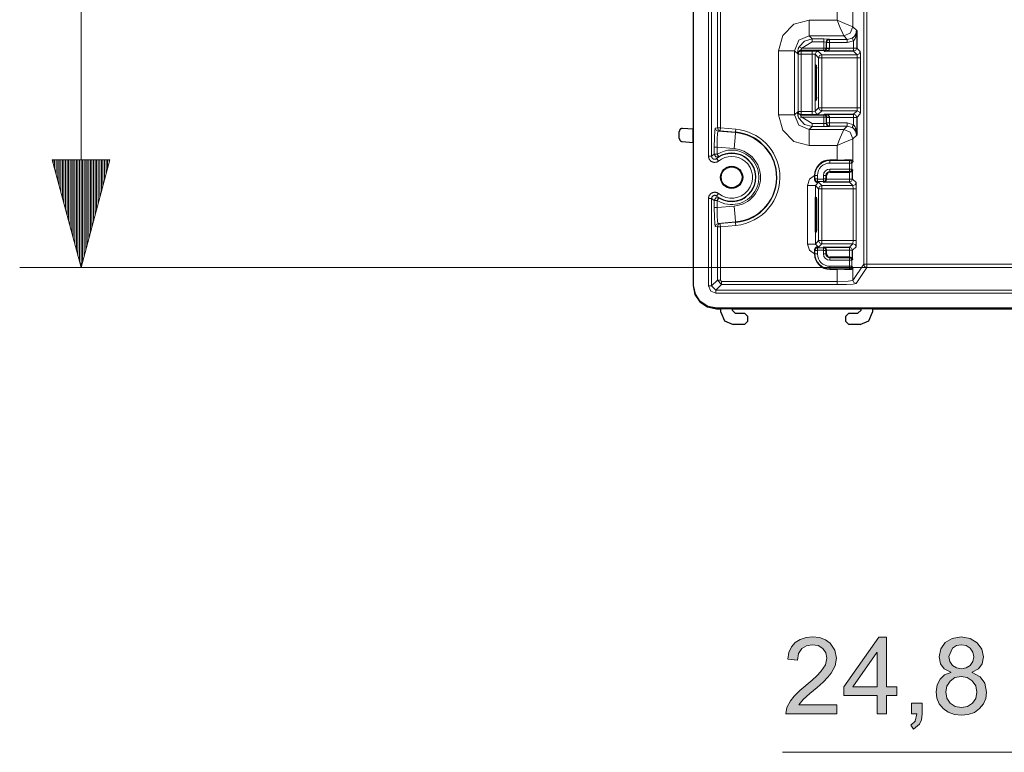
# Model space of a CAD drawing. Units: inches. Extents: x 20 to 414, y 6 to 291.
# Drawn here: x 276 to 308, y 80 to 104 of the extents above; entities that cross this region are included whole.
import ezdxf

# ---------------------------------------------------------------- set-up
doc = ezdxf.new("R2010")
doc.units = ezdxf.units.IN
doc.header["$MEASUREMENT"] = 0
doc.layers.add('Capa 1', color=7, linetype='Continuous')

msp = doc.modelspace()

# ---------------------------------------------------------------- hatches: boundary and pattern name
at = {"layer": 'Capa 1'}
for points in [[(302.862, 81.329), (301.206, 81.329), (301.243, 81.542), (301.353, 81.757), (301.48, 81.913), (301.665, 82.094), (302.065, 82.433), (302.212, 82.571), (302.347, 82.714), (302.493, 82.932), (302.542, 83.152), (302.508, 83.324), (302.407, 83.464), (302.256, 83.557), (302.069, 83.588), (301.88, 83.556), (301.723, 83.461), (301.618, 83.303), (301.582, 83.082), (301.266, 83.118), (301.307, 83.333), (301.39, 83.513), (301.515, 83.655), (301.676, 83.758), (301.863, 83.82), (302.076, 83.841), (302.304, 83.818), (302.495, 83.75), (302.649, 83.636), (302.804, 83.412), (302.856, 83.145), (302.812, 82.903), (302.682, 82.657), (302.574, 82.524), (302.423, 82.37), (302.229, 82.195), (301.993, 81.999), (301.767, 81.797), (301.633, 81.625), (302.862, 81.625)], [(305.647, 81.329), (305.626, 81.138), (305.563, 80.998), (305.361, 80.836), (305.277, 80.966), (305.421, 81.097), (305.47, 81.329), (305.297, 81.329), (305.297, 81.678), (305.647, 81.678)]]:
    msp.add_hatch(color=7, dxfattribs=at).paths.add_polyline_path(points)
h = msp.add_hatch(color=7, dxfattribs=at)
h.paths.add_polyline_path([(304.177, 82.209), (304.177, 83.338), (304.17, 83.338), (303.394, 82.209)])
h.paths.add_polyline_path([(304.822, 81.926), (304.484, 81.926), (304.484, 81.329), (304.177, 81.329), (304.177, 81.926), (303.094, 81.926), (303.094, 82.209), (304.232, 83.829), (304.484, 83.829), (304.484, 82.209), (304.822, 82.209)])
h = msp.add_hatch(color=7, dxfattribs=at)
h.paths.add_polyline_path([(306.924, 81.539), (307.123, 81.574), (307.286, 81.678), (307.395, 81.839), (307.431, 82.042), (307.393, 82.245), (307.281, 82.408), (307.116, 82.516), (306.918, 82.551), (306.715, 82.515), (306.554, 82.403), (306.45, 82.241), (306.414, 82.048), (306.45, 81.849), (306.558, 81.685), (306.722, 81.575)])
h.paths.add_polyline_path([(306.924, 82.802), (307.083, 82.829), (307.213, 82.911), (307.301, 83.036), (307.33, 83.188), (307.3, 83.343), (307.211, 83.472), (307.08, 83.559), (306.921, 83.588), (306.761, 83.56), (306.631, 83.474), (306.517, 83.205), (306.546, 83.038), (306.635, 82.91), (306.766, 82.829)])
h.paths.add_polyline_path([(307.277, 82.681), (307.538, 82.543), (307.694, 82.33), (307.746, 82.042), (307.721, 81.839), (307.644, 81.659), (307.516, 81.503), (307.348, 81.382), (307.151, 81.31), (306.924, 81.286), (306.696, 81.31), (306.498, 81.383), (306.329, 81.504), (306.202, 81.662), (306.126, 81.845), (306.101, 82.052), (306.133, 82.274), (306.229, 82.466), (306.38, 82.609), (306.577, 82.681), (306.577, 82.688), (306.368, 82.796), (306.243, 82.964), (306.201, 83.195), (306.251, 83.448), (306.399, 83.655), (306.628, 83.794), (306.918, 83.841), (307.212, 83.793), (307.443, 83.65), (307.594, 83.439), (307.644, 83.188), (307.603, 82.968), (307.481, 82.802), (307.277, 82.688)])

# ---------------------------------------------------------------- linework, layer by layer
at = {"layer": 'Capa 1', "color": 7, "lineweight": 9}
for points in [[(298.689, 99.512), (298.689, 196.525)], [(298.789, 196.525), (298.789, 99.512)], [(278.248, 95.889), (278.248, 123.019)], [(303.744, 105.881), (303.744, 95.989)], [(303.844, 95.989), (303.844, 105.881)], [(302.873, 105.529), (302.873, 103.953)], [(303.393, 103.733), (303.393, 105.529)], [(298.975, 105.368), (298.975, 100.436)], [(299.075, 100.436), (299.075, 105.368)], [(301.969, 103.953), (301.469, 103.819), (301.103, 103.453), (300.97, 102.954)], [(301.969, 103.953), (301.969, 103.592), (301.969, 103.433)], [(302.873, 103.953), (301.969, 103.953)], [(303.093, 103.433), (303.061, 103.509), (302.981, 103.698), (302.873, 103.953)], [(302.873, 103.953), (303.127, 103.845), (303.317, 103.765), (303.393, 103.733)], [(303.093, 103.433), (303.304, 103.521), (303.393, 103.733)], [(303.393, 103.733), (303.515, 103.611)], [(303.515, 103.611), (303.514, 103.606), (303.514, 103.6), (303.514, 103.595), (303.514, 103.59), (303.514, 103.579), (303.513, 103.567), (303.511, 103.546), (303.508, 103.524), (303.505, 103.502), (303.502, 103.481), (303.497, 103.459), (303.492, 103.438), (303.489, 103.427), (303.486, 103.417), (303.482, 103.406), (303.479, 103.396), (303.471, 103.375), (303.462, 103.354), (303.46, 103.349), (303.457, 103.344), (303.455, 103.338), (303.452, 103.333), (303.447, 103.323), (303.441, 103.313), (303.435, 103.304), (303.429, 103.294), (303.422, 103.285), (303.415, 103.276)], [(301.489, 102.954), (301.629, 103.293), (301.969, 103.433)], [(301.638, 103.077), (301.815, 103.267), (302.065, 103.337)], [(302.065, 103.337), (301.969, 103.433)], [(301.969, 103.433), (303.093, 103.433)], [(302.065, 103.237), (302.065, 103.307), (302.065, 103.337)], [(302.065, 103.337), (302.442, 103.337)], [(302.442, 103.237), (302.442, 103.307), (302.442, 103.337)], [(302.442, 103.337), (302.617, 103.332)], [(302.517, 103.232), (302.546, 103.302), (302.617, 103.332)], [(302.53, 103.218), (302.56, 103.289), (302.63, 103.318)], [(302.617, 103.332), (302.63, 103.318)], [(302.63, 103.318), (302.63, 103.288), (302.63, 103.218)], [(302.63, 103.318), (303.208, 103.318)], [(303.208, 103.318), (303.093, 103.433)], [(303.208, 103.318), (303.363, 103.361)], [(303.208, 103.218), (303.208, 103.288), (303.208, 103.318)], [(303.415, 103.276), (303.379, 103.335), (303.363, 103.361)], [(301.591, 102.858), (301.591, 102.86), (301.59, 102.864), (301.59, 102.868), (301.59, 102.872), (301.59, 102.876), (301.59, 102.881), (301.59, 102.893), (301.59, 102.906), (301.591, 102.909), (301.591, 102.913), (301.591, 102.917), (301.592, 102.921), (301.593, 102.928), (301.594, 102.936), (301.595, 102.944), (301.596, 102.953), (301.597, 102.957), (301.598, 102.961), (301.599, 102.966), (301.6, 102.97), (301.604, 102.988), (301.609, 103.006), (301.612, 103.015), (301.615, 103.024), (301.617, 103.028), (301.619, 103.032), (301.621, 103.037), (301.622, 103.042), (301.63, 103.059), (301.638, 103.077)], [(301.727, 103.031), (301.666, 103.063), (301.638, 103.077)], [(301.727, 103.031), (301.721, 103.026), (301.716, 103.02), (301.713, 103.018), (301.71, 103.015), (301.708, 103.012), (301.706, 103.009), (301.701, 103.002), (301.697, 102.996), (301.696, 102.993), (301.694, 102.99), (301.693, 102.987), (301.692, 102.984), (301.691, 102.981), (301.69, 102.978), (301.69, 102.975), (301.69, 102.973), (301.689, 102.968), (301.689, 102.964), (301.689, 102.963), (301.689, 102.961), (301.69, 102.96), (301.69, 102.959), (301.69, 102.957), (301.691, 102.956)], [(302.065, 103.237), (301.727, 103.031)], [(301.727, 103.031), (302.442, 103.031)], [(302.442, 103.237), (302.065, 103.237)], [(302.442, 103.031), (302.442, 103.237)], [(302.517, 103.232), (302.442, 103.237)], [(302.442, 103.031), (302.442, 102.979), (302.442, 102.956)], [(302.442, 102.956), (302.495, 102.978), (302.517, 103.031)], [(302.442, 103.031), (302.494, 103.031), (302.517, 103.031)], [(302.63, 103.027), (302.63, 103.02), (302.628, 103.013), (302.627, 103.01), (302.626, 103.007), (302.624, 103.004), (302.622, 103), (302.619, 102.995), (302.614, 102.99), (302.61, 102.985), (302.605, 102.98), (302.6, 102.976), (302.595, 102.973), (302.589, 102.969), (302.584, 102.966), (302.578, 102.963), (302.572, 102.96), (302.567, 102.957), (302.561, 102.955), (302.549, 102.95), (302.537, 102.947), (302.525, 102.944), (302.512, 102.941), (302.5, 102.939), (302.487, 102.938), (302.475, 102.937), (302.462, 102.936)], [(302.53, 103.218), (302.517, 103.232)], [(302.517, 103.232), (302.517, 103.031)], [(302.517, 103.031), (302.53, 103.018)], [(302.53, 103.218), (302.561, 103.218), (302.63, 103.218)], [(302.53, 103.036), (302.53, 103.218)], [(302.53, 103.036), (302.561, 103.036), (302.63, 103.036)], [(302.53, 103.018), (302.53, 103.036)], [(302.53, 103.018), (302.561, 103.024), (302.63, 103.027)], [(302.63, 103.218), (302.63, 103.036)], [(303.208, 103.218), (302.63, 103.218)], [(302.63, 103.036), (303.415, 103.036)], [(302.63, 103.036), (302.63, 103.027)], [(303.415, 103.276), (303.208, 103.218)], [(303.415, 103.036), (303.415, 103.276)], [(303.515, 103.036), (303.485, 102.966), (303.415, 102.936)], [(303.415, 103.036), (303.484, 103.036), (303.515, 103.036)], [(303.415, 103.036), (303.415, 102.967), (303.415, 102.936)], [(303.515, 103.036), (303.629, 102.922)], [(301.489, 102.954), (301.331, 102.954), (300.97, 102.954)], [(300.97, 102.954), (300.97, 100.861)], [(301.489, 102.954), (301.605, 102.839)], [(301.489, 100.861), (301.489, 102.954)], [(301.651, 102.948), (301.608, 102.912), (301.591, 102.858)], [(301.605, 102.844), (301.591, 102.858)], [(301.705, 102.943), (301.634, 102.914), (301.605, 102.844)], [(301.705, 102.843), (301.635, 102.844), (301.605, 102.844)], [(301.605, 102.839), (301.605, 102.844)], [(301.705, 102.839), (301.635, 102.839), (301.605, 102.839)], [(301.605, 100.976), (301.605, 102.839)], [(301.691, 102.956), (301.705, 102.943)], [(301.705, 102.943), (301.705, 102.913), (301.705, 102.843)], [(301.705, 102.943), (302.061, 102.943)], [(302.061, 102.843), (301.705, 102.843)], [(301.705, 102.843), (301.705, 102.839)], [(301.705, 102.839), (301.705, 100.976)], [(302.061, 102.943), (302.061, 102.913), (302.061, 102.843)], [(302.261, 102.936), (302.2, 102.941), (302.061, 102.943)], [(302.061, 100.972), (302.061, 102.843)], [(302.161, 102.836), (302.061, 102.843)], [(302.261, 102.936), (302.191, 102.907), (302.161, 102.836)], [(302.161, 102.836), (302.275, 102.722)], [(302.161, 102.836), (302.161, 100.979)], [(302.375, 102.822), (302.261, 102.936)], [(302.375, 102.822), (302.305, 102.793), (302.275, 102.722)], [(302.375, 102.722), (302.306, 102.722), (302.275, 102.722)], [(302.275, 102.722), (302.275, 101.093)], [(302.375, 102.822), (302.375, 102.792), (302.375, 102.722)], [(303.529, 102.822), (302.375, 102.822)], [(302.375, 101.093), (302.375, 102.722)], [(302.375, 102.722), (303.535, 102.722)], [(302.462, 102.936), (302.442, 102.956)], [(303.529, 102.822), (303.415, 102.936)], [(303.629, 102.922), (303.599, 102.852), (303.529, 102.822)], [(303.535, 102.722), (303.529, 102.822)], [(303.535, 101.093), (303.535, 102.722)], [(303.636, 102.722), (303.605, 102.722), (303.535, 102.722)], [(303.629, 102.922), (303.633, 102.861), (303.636, 102.722)], [(303.636, 102.722), (303.636, 101.093)], [(302.2, 102.378), (302.173, 102.378)], [(302.173, 101.437), (302.2, 101.437)], [(302.275, 101.093), (302.161, 100.979)], [(302.375, 101.093), (302.306, 101.093), (302.275, 101.093)], [(302.375, 100.993), (302.305, 101.022), (302.275, 101.093)], [(303.535, 101.093), (302.375, 101.093)], [(302.375, 101.093), (302.375, 101.023), (302.375, 100.993)], [(303.529, 100.993), (303.535, 101.093)], [(303.636, 101.093), (303.605, 101.093), (303.535, 101.093)], [(303.636, 101.093), (303.633, 100.954), (303.629, 100.893)], [(301.489, 100.861), (301.331, 100.861), (300.97, 100.861)], [(300.97, 100.861), (301.103, 100.361), (301.469, 99.996), (301.969, 99.862)], [(301.605, 100.976), (301.489, 100.861)], [(301.969, 100.381), (301.629, 100.522), (301.489, 100.861)], [(301.638, 100.738), (301.63, 100.756), (301.622, 100.773), (301.619, 100.782), (301.615, 100.791), (301.614, 100.796), (301.612, 100.8), (301.611, 100.805), (301.609, 100.809), (301.604, 100.827), (301.6, 100.845), (301.598, 100.854), (301.596, 100.862), (301.595, 100.867), (301.595, 100.871), (301.594, 100.875), (301.594, 100.879), (301.592, 100.894), (301.59, 100.909), (301.59, 100.913), (301.59, 100.916), (301.59, 100.919), (301.59, 100.922), (301.59, 100.928), (301.59, 100.934), (301.59, 100.939), (301.59, 100.943), (301.59, 100.945), (301.59, 100.947), (301.59, 100.949), (301.59, 100.951), (301.591, 100.955), (301.591, 100.957)], [(301.591, 100.957), (301.605, 100.971)], [(301.591, 100.957), (301.621, 100.888), (301.691, 100.859)], [(301.705, 100.976), (301.635, 100.976), (301.605, 100.976)], [(301.605, 100.971), (301.605, 100.976)], [(301.605, 100.971), (301.635, 100.971), (301.705, 100.972)], [(301.605, 100.971), (301.634, 100.901), (301.705, 100.872)], [(301.638, 100.738), (301.666, 100.752), (301.727, 100.784)], [(302.065, 100.478), (301.815, 100.548), (301.638, 100.738)], [(301.691, 100.859), (301.69, 100.858), (301.69, 100.856), (301.69, 100.855), (301.689, 100.854), (301.689, 100.852), (301.689, 100.851), (301.689, 100.849), (301.689, 100.847), (301.689, 100.846), (301.689, 100.845), (301.689, 100.843), (301.69, 100.842), (301.69, 100.837), (301.692, 100.831), (301.693, 100.83), (301.693, 100.828), (301.694, 100.827), (301.694, 100.825), (301.696, 100.822), (301.697, 100.819), (301.699, 100.816), (301.701, 100.812), (301.703, 100.809), (301.706, 100.806), (301.71, 100.8), (301.716, 100.795), (301.721, 100.789), (301.727, 100.784)], [(301.705, 100.872), (301.691, 100.859)], [(301.705, 100.976), (301.705, 100.972)], [(301.705, 100.972), (302.061, 100.972)], [(301.705, 100.972), (301.705, 100.902), (301.705, 100.872)], [(302.061, 100.872), (301.705, 100.872)], [(302.442, 100.784), (301.727, 100.784)], [(301.727, 100.784), (302.065, 100.577)], [(302.061, 100.972), (302.161, 100.979)], [(302.061, 100.972), (302.061, 100.902), (302.061, 100.872)], [(302.061, 100.872), (302.2, 100.874), (302.261, 100.879)], [(302.161, 100.979), (302.191, 100.908), (302.261, 100.879)], [(302.261, 100.879), (302.375, 100.993)], [(302.375, 100.993), (303.529, 100.993)], [(302.442, 100.859), (302.462, 100.879)], [(302.517, 100.784), (302.495, 100.837), (302.442, 100.859)], [(302.442, 100.859), (302.442, 100.836), (302.442, 100.784)], [(302.517, 100.784), (302.494, 100.784), (302.442, 100.784)], [(302.442, 100.577), (302.442, 100.784)], [(302.462, 100.879), (302.475, 100.878), (302.487, 100.877), (302.5, 100.876), (302.512, 100.874), (302.525, 100.871), (302.537, 100.868), (302.549, 100.864), (302.561, 100.86), (302.567, 100.858), (302.572, 100.855), (302.578, 100.852), (302.584, 100.849), (302.589, 100.846), (302.595, 100.842), (302.6, 100.839), (302.605, 100.834), (302.61, 100.83), (302.614, 100.825), (302.619, 100.82), (302.622, 100.815), (302.624, 100.811), (302.626, 100.808), (302.627, 100.805), (302.628, 100.802), (302.63, 100.795), (302.63, 100.788)], [(302.53, 100.797), (302.517, 100.784)], [(302.517, 100.784), (302.517, 100.583)], [(302.63, 100.788), (302.561, 100.791), (302.53, 100.797)], [(302.53, 100.779), (302.53, 100.797)], [(302.63, 100.779), (302.561, 100.779), (302.53, 100.779)], [(302.53, 100.597), (302.53, 100.779)], [(302.63, 100.788), (302.63, 100.779)], [(303.415, 100.779), (302.63, 100.779)], [(302.63, 100.779), (302.63, 100.597)], [(303.415, 100.879), (303.529, 100.993)], [(303.515, 100.779), (303.485, 100.849), (303.415, 100.879)], [(303.415, 100.779), (303.415, 100.848), (303.415, 100.879)], [(303.415, 100.539), (303.415, 100.779)], [(303.515, 100.779), (303.484, 100.779), (303.415, 100.779)], [(303.629, 100.893), (303.515, 100.779)], [(303.629, 100.893), (303.599, 100.963), (303.529, 100.993)], [(298.873, 99.811), (298.878, 100.12), (298.89, 100.346), (298.906, 100.43)], [(298.906, 100.43), (298.975, 100.436)], [(298.997, 100.33), (298.932, 100.363), (298.906, 100.43)], [(298.975, 100.436), (299.006, 100.436), (299.075, 100.436)], [(299.066, 100.336), (299.001, 100.368), (298.975, 100.436)], [(299.066, 100.336), (299.069, 100.366), (299.075, 100.436)], [(299.075, 100.436), (299.578, 100.392)], [(301.969, 100.381), (302.065, 100.478)], [(302.065, 100.577), (302.442, 100.577)], [(302.065, 100.478), (302.065, 100.508), (302.065, 100.577)], [(302.442, 100.478), (302.065, 100.478)], [(302.442, 100.577), (302.517, 100.583)], [(302.442, 100.478), (302.442, 100.508), (302.442, 100.577)], [(302.617, 100.483), (302.442, 100.478)], [(302.517, 100.583), (302.53, 100.597)], [(302.617, 100.483), (302.546, 100.513), (302.517, 100.583)], [(302.63, 100.597), (302.561, 100.597), (302.53, 100.597)], [(302.63, 100.497), (302.56, 100.526), (302.53, 100.597)], [(302.63, 100.497), (302.617, 100.483)], [(302.63, 100.597), (303.208, 100.597)], [(302.63, 100.597), (302.63, 100.527), (302.63, 100.497)], [(303.208, 100.497), (302.63, 100.497)], [(303.093, 100.381), (303.208, 100.497)], [(303.208, 100.597), (303.415, 100.539)], [(303.208, 100.497), (303.208, 100.527), (303.208, 100.597)], [(303.363, 100.454), (303.208, 100.497)], [(303.363, 100.454), (303.379, 100.48), (303.415, 100.539)], [(303.415, 100.539), (303.422, 100.53), (303.429, 100.521), (303.435, 100.511), (303.441, 100.502), (303.447, 100.492), (303.452, 100.482), (303.455, 100.477), (303.457, 100.471), (303.46, 100.466), (303.462, 100.461), (303.471, 100.44), (303.479, 100.42), (303.482, 100.409), (303.486, 100.398), (303.489, 100.388), (303.492, 100.377), (303.497, 100.356), (303.502, 100.334), (303.505, 100.313), (303.508, 100.291), (303.511, 100.269), (303.513, 100.247), (303.514, 100.236), (303.514, 100.226), (303.514, 100.22), (303.514, 100.215), (303.514, 100.209), (303.515, 100.204)], [(298.997, 100.33), (298.982, 100.261), (298.973, 100.07), (298.973, 99.811)], [(299.066, 100.336), (298.997, 100.33)], [(298.997, 100.33), (299.568, 100.281)], [(299.569, 100.292), (299.066, 100.336)], [(299.568, 100.281), (299.554, 100.127), (299.522, 99.763)], [(299.569, 100.292), (299.568, 100.281)], [(299.569, 100.292), (299.571, 100.322), (299.578, 100.392)], [(303.093, 100.381), (301.969, 100.381)], [(301.969, 100.381), (301.969, 100.223), (301.969, 99.862)], [(302.873, 99.862), (302.981, 100.117), (303.061, 100.306), (303.093, 100.381)], [(303.393, 100.082), (303.317, 100.05), (303.127, 99.97), (302.873, 99.862)], [(303.393, 100.082), (303.304, 100.294), (303.093, 100.381)], [(303.515, 100.204), (303.393, 100.082)], [(303.393, 99.325), (303.393, 100.082)], [(298.973, 99.811), (298.904, 99.811), (298.873, 99.811)], [(298.873, 99.58), (298.873, 99.811)], [(299.522, 99.763), (298.973, 99.811)], [(298.973, 99.811), (298.973, 99.58)], [(301.969, 99.862), (302.873, 99.862)], [(302.873, 99.862), (302.873, 99.388)], [(299.015, 99.357), (299.004, 99.348), (298.992, 99.341), (298.986, 99.337), (298.979, 99.334), (298.973, 99.331), (298.966, 99.328), (298.953, 99.323), (298.94, 99.319), (298.926, 99.316), (298.912, 99.314), (298.898, 99.313), (298.884, 99.312), (298.87, 99.313), (298.857, 99.315), (298.853, 99.316), (298.85, 99.317), (298.846, 99.317), (298.843, 99.318), (298.836, 99.32), (298.829, 99.322), (298.816, 99.327), (298.803, 99.332), (298.797, 99.335), (298.791, 99.339), (298.785, 99.342), (298.779, 99.346), (298.767, 99.354), (298.757, 99.363), (298.746, 99.373), (298.737, 99.383), (298.732, 99.389), (298.728, 99.394), (298.724, 99.4), (298.72, 99.406), (298.713, 99.418), (298.707, 99.43), (298.704, 99.437), (298.702, 99.443), (298.7, 99.447), (298.699, 99.45), (298.698, 99.453), (298.697, 99.457), (298.694, 99.471), (298.692, 99.484), (298.69, 99.498), (298.689, 99.512)], [(298.689, 99.512), (298.758, 99.512), (298.789, 99.512)], [(298.789, 99.512), (298.873, 99.58)], [(298.789, 99.512), (298.79, 99.498), (298.793, 99.484), (298.794, 99.481), (298.796, 99.478), (298.797, 99.474), (298.798, 99.471), (298.801, 99.465), (298.805, 99.459), (298.807, 99.456), (298.809, 99.453), (298.811, 99.45), (298.813, 99.448), (298.818, 99.442), (298.823, 99.438), (298.828, 99.433), (298.834, 99.429), (298.837, 99.427), (298.84, 99.425), (298.843, 99.424), (298.846, 99.422), (298.853, 99.419), (298.859, 99.417), (298.863, 99.416), (298.866, 99.415), (298.87, 99.414), (298.873, 99.414), (298.887, 99.412), (298.901, 99.413), (298.915, 99.416), (298.928, 99.42), (298.931, 99.422), (298.934, 99.423), (298.938, 99.425), (298.941, 99.426), (298.947, 99.43), (298.952, 99.435)], [(298.873, 99.58), (298.904, 99.58), (298.973, 99.58)], [(298.873, 99.58), (298.925, 99.493), (299.026, 99.495)], [(299.026, 99.495), (299.007, 99.481), (298.989, 99.467), (298.971, 99.451), (298.952, 99.435)], [(299.015, 99.357), (298.971, 99.412), (298.952, 99.435)], [(299.026, 99.495), (299.011, 99.52), (298.973, 99.58)], [(277.31, 99.39), (278.248, 95.889)], [(279.185, 99.39), (277.31, 99.39)], [(277.333, 99.39), (277.333, 99.302)], [(277.333, 99.39), (277.333, 99.302)], [(277.384, 99.39), (277.384, 99.113)], [(277.435, 99.39), (277.435, 98.923)], [(277.486, 99.39), (277.486, 98.733)], [(277.536, 99.39), (277.536, 98.544)], [(277.587, 99.39), (277.587, 98.354)], [(277.638, 99.39), (277.638, 98.165)], [(277.689, 99.39), (277.689, 97.975)], [(277.739, 99.39), (277.739, 97.786)], [(277.79, 99.39), (277.79, 97.596)], [(277.841, 99.39), (277.841, 97.406)], [(277.892, 99.39), (277.892, 97.217)], [(277.943, 99.39), (277.943, 97.027)], [(277.994, 99.39), (277.994, 96.837)], [(278.044, 99.39), (278.044, 96.648)], [(278.095, 99.39), (278.095, 96.459)], [(278.146, 99.39), (278.146, 96.269)], [(278.197, 99.39), (278.197, 96.079)], [(278.248, 99.39), (278.248, 95.889)], [(278.248, 99.39), (278.248, 95.889)], [(278.248, 95.889), (279.185, 99.39)], [(278.298, 99.39), (278.298, 96.079)], [(278.349, 99.39), (278.349, 96.269)], [(278.4, 99.39), (278.4, 96.459)], [(278.451, 99.39), (278.451, 96.648)], [(278.502, 99.39), (278.502, 96.837)], [(278.553, 99.39), (278.553, 97.027)], [(278.603, 99.39), (278.603, 97.217)], [(278.654, 99.39), (278.654, 97.406)], [(278.705, 99.39), (278.705, 97.596)], [(278.755, 99.39), (278.755, 97.786)], [(278.806, 99.39), (278.806, 97.975)], [(278.857, 99.39), (278.857, 98.165)], [(278.908, 99.39), (278.908, 98.354)], [(278.959, 99.39), (278.959, 98.544)], [(279.01, 99.39), (279.01, 98.733)], [(279.06, 99.39), (279.06, 98.923)], [(279.111, 99.39), (279.111, 99.113)], [(279.162, 99.39), (279.162, 99.302)], [(279.162, 99.39), (279.162, 99.302)], [(302.64, 99.371), (302.64, 99.388)], [(302.64, 99.291), (302.64, 99.347), (302.64, 99.371)], [(302.64, 99.371), (303.279, 99.371)], [(303.279, 99.291), (302.64, 99.291)], [(303.279, 99.371), (303.303, 99.395)], [(303.359, 99.291), (303.335, 99.348), (303.279, 99.371)], [(303.279, 99.291), (303.279, 99.347), (303.279, 99.371)], [(303.279, 99.291), (303.334, 99.291), (303.359, 99.291)], [(303.279, 99.094), (303.279, 99.291)], [(303.393, 99.325), (303.359, 99.291)], [(303.359, 99.291), (303.359, 99.094)], [(301.916, 98.563), (301.978, 98.761), (302.14, 98.889)], [(302.156, 98.887), (302.14, 98.887)], [(302.156, 98.772), (302.156, 98.887)], [(302.156, 98.887), (302.18, 98.887), (302.236, 98.887)], [(302.236, 98.887), (302.236, 98.772)], [(302.433, 98.887), (302.489, 98.887), (302.513, 98.887)], [(302.433, 98.772), (302.433, 98.887)], [(302.513, 98.887), (302.53, 98.887)], [(302.513, 98.887), (302.513, 98.772)], [(302.64, 99.094), (303.279, 99.094)], [(302.64, 99.014), (302.64, 99.038), (302.64, 99.094)], [(302.64, 99.014), (302.64, 98.998)], [(303.279, 99.014), (302.64, 99.014)], [(303.278, 98.998), (303.278, 98.768)], [(303.279, 99.014), (303.335, 99.038), (303.359, 99.094)], [(303.279, 99.014), (303.279, 99.038), (303.279, 99.094)], [(303.359, 99.094), (303.334, 99.094), (303.279, 99.094)], [(303.295, 98.998), (303.279, 99.014)], [(303.359, 99.094), (303.378, 99.074)], [(301.916, 96.651), (301.916, 98.563)], [(302.167, 98.563), (302.09, 98.563), (301.916, 98.563)], [(302.156, 98.772), (302.139, 98.772)], [(302.236, 98.772), (302.18, 98.772), (302.156, 98.772)], [(302.266, 98.663), (302.167, 98.563)], [(302.167, 98.563), (302.275, 98.454)], [(302.167, 98.563), (302.167, 96.651)], [(302.24, 98.768), (302.24, 98.713), (302.24, 98.688)], [(302.24, 98.768), (302.429, 98.768)], [(302.24, 98.688), (302.24, 98.665)], [(302.429, 98.688), (302.24, 98.688)], [(302.375, 98.554), (302.266, 98.663)], [(302.375, 98.554), (302.305, 98.525), (302.275, 98.454)], [(302.375, 98.554), (302.375, 98.524), (302.375, 98.454)], [(303.392, 98.554), (302.375, 98.554)], [(302.429, 98.768), (302.429, 98.713), (302.429, 98.688)], [(302.429, 98.688), (302.429, 98.668)], [(302.433, 98.772), (302.489, 98.772), (302.513, 98.772)], [(302.513, 98.772), (302.53, 98.772)], [(302.53, 98.768), (303.278, 98.768)], [(303.278, 98.668), (303.349, 98.698), (303.378, 98.768)], [(303.278, 98.668), (303.278, 98.699), (303.278, 98.768)], [(303.278, 98.768), (303.348, 98.768), (303.378, 98.768)], [(303.392, 98.554), (303.278, 98.668)], [(303.378, 98.768), (303.493, 98.654)], [(303.392, 98.554), (303.463, 98.583), (303.493, 98.654)], [(303.399, 98.454), (303.392, 98.554)], [(303.493, 98.654), (303.497, 98.593), (303.499, 98.454)], [(298.689, 98.138), (298.69, 98.152), (298.692, 98.167), (298.693, 98.174), (298.694, 98.18), (298.696, 98.187), (298.697, 98.194), (298.702, 98.208), (298.707, 98.22), (298.71, 98.227), (298.713, 98.233), (298.717, 98.239), (298.72, 98.245), (298.728, 98.257), (298.737, 98.268), (298.746, 98.278), (298.757, 98.288), (298.759, 98.29), (298.762, 98.292), (298.765, 98.295), (298.768, 98.297), (298.773, 98.301), (298.779, 98.305), (298.791, 98.312), (298.803, 98.319), (298.81, 98.322), (298.816, 98.324), (298.823, 98.327), (298.829, 98.329), (298.843, 98.333), (298.857, 98.335), (298.871, 98.337), (298.884, 98.338), (298.892, 98.338), (298.899, 98.338), (298.906, 98.337), (298.913, 98.337), (298.926, 98.335), (298.94, 98.332), (298.947, 98.33), (298.954, 98.328), (298.96, 98.325), (298.967, 98.323), (298.98, 98.317), (298.992, 98.31), (299.004, 98.303), (299.015, 98.294)], [(298.952, 98.216), (298.941, 98.224), (298.928, 98.23), (298.925, 98.232), (298.922, 98.233), (298.918, 98.234), (298.915, 98.235), (298.908, 98.237), (298.901, 98.238), (298.898, 98.238), (298.894, 98.238), (298.891, 98.238), (298.887, 98.238), (298.88, 98.238), (298.873, 98.237), (298.866, 98.236), (298.86, 98.234), (298.856, 98.233), (298.853, 98.232), (298.85, 98.23), (298.847, 98.229), (298.84, 98.226), (298.834, 98.222), (298.831, 98.22), (298.828, 98.218), (298.826, 98.216), (298.823, 98.213), (298.813, 98.203), (298.805, 98.192), (298.801, 98.186), (298.798, 98.18), (298.796, 98.173), (298.793, 98.167), (298.792, 98.16), (298.79, 98.152), (298.79, 98.146), (298.789, 98.138)], [(299.026, 98.156), (298.925, 98.158), (298.873, 98.07)], [(299.015, 98.294), (298.971, 98.239), (298.952, 98.216)], [(298.952, 98.216), (298.971, 98.2), (298.989, 98.184), (299.007, 98.169), (299.026, 98.156)], [(299.026, 98.156), (299.011, 98.13), (298.973, 98.07)], [(302.375, 98.454), (302.306, 98.454), (302.275, 98.454)], [(302.275, 98.454), (302.275, 96.761)], [(302.375, 98.454), (303.399, 98.454)], [(302.375, 96.761), (302.375, 98.454)], [(303.399, 96.761), (303.399, 98.454)], [(303.399, 98.454), (303.469, 98.454), (303.499, 98.454)], [(303.499, 98.454), (303.499, 96.761)], [(298.689, 98.138), (298.758, 98.138), (298.789, 98.138)], [(298.689, 95.285), (298.689, 98.138)], [(298.873, 98.07), (298.789, 98.138)], [(298.789, 98.138), (298.789, 95.285)], [(298.873, 98.07), (298.904, 98.07), (298.973, 98.07)], [(298.873, 97.84), (298.873, 98.07)], [(298.873, 97.84), (298.904, 97.84), (298.973, 97.84)], [(298.906, 97.221), (298.89, 97.304), (298.878, 97.531), (298.873, 97.84)], [(298.973, 98.07), (298.973, 97.84)], [(298.973, 97.84), (299.522, 97.888)], [(298.973, 97.84), (298.973, 97.58), (298.982, 97.39), (298.997, 97.32)], [(299.568, 97.37), (299.554, 97.523), (299.522, 97.888)], [(302.2, 98.097), (302.173, 98.097)], [(298.906, 97.221), (298.932, 97.288), (298.997, 97.32)], [(298.975, 97.215), (298.906, 97.221)], [(299.066, 97.315), (299.001, 97.283), (298.975, 97.215)], [(299.075, 97.215), (299.006, 97.215), (298.975, 97.215)], [(298.975, 97.215), (298.975, 95.47)], [(299.568, 97.37), (298.997, 97.32)], [(298.997, 97.32), (299.066, 97.315)], [(299.066, 97.315), (299.569, 97.359)], [(299.066, 97.315), (299.069, 97.285), (299.075, 97.215)], [(299.578, 97.259), (299.075, 97.215)], [(299.075, 95.47), (299.075, 97.215)], [(299.569, 97.359), (299.568, 97.37)], [(299.569, 97.359), (299.571, 97.329), (299.578, 97.259)], [(302.173, 97.118), (302.2, 97.118)], [(302.167, 96.651), (302.09, 96.651), (301.916, 96.651)], [(302.14, 96.326), (301.978, 96.454), (301.916, 96.651)], [(302.275, 96.761), (302.167, 96.651)], [(302.167, 96.651), (302.266, 96.552)], [(302.24, 96.527), (302.24, 96.55)], [(302.266, 96.552), (302.375, 96.661)], [(302.375, 96.761), (302.306, 96.761), (302.275, 96.761)], [(302.375, 96.661), (302.305, 96.69), (302.275, 96.761)], [(303.399, 96.761), (302.375, 96.761)], [(302.375, 96.761), (302.375, 96.691), (302.375, 96.661)], [(302.375, 96.661), (303.392, 96.661)], [(303.278, 96.547), (303.392, 96.661)], [(303.493, 96.561), (303.378, 96.447)], [(303.392, 96.661), (303.399, 96.761)], [(303.392, 96.661), (303.463, 96.631), (303.493, 96.561)], [(303.399, 96.761), (303.469, 96.761), (303.499, 96.761)], [(303.499, 96.761), (303.497, 96.622), (303.493, 96.561)], [(302.156, 96.443), (302.139, 96.443)], [(302.156, 96.328), (302.14, 96.328)], [(302.156, 96.443), (302.18, 96.443), (302.236, 96.443)], [(302.156, 96.328), (302.156, 96.443)], [(302.156, 96.328), (302.18, 96.328), (302.236, 96.328)], [(302.236, 96.443), (302.236, 96.328)], [(302.24, 96.527), (302.24, 96.502), (302.24, 96.447)], [(302.24, 96.527), (302.429, 96.527)], [(302.429, 96.447), (302.24, 96.447)], [(302.429, 96.527), (302.429, 96.547)], [(302.429, 96.527), (302.429, 96.502), (302.429, 96.447)], [(302.513, 96.443), (302.489, 96.443), (302.433, 96.443)], [(302.433, 96.328), (302.433, 96.443)], [(302.513, 96.328), (302.489, 96.328), (302.433, 96.328)], [(302.513, 96.443), (302.53, 96.443)], [(302.513, 96.443), (302.513, 96.328)], [(302.513, 96.328), (302.53, 96.328)], [(303.278, 96.447), (302.53, 96.447)], [(303.278, 96.547), (303.349, 96.517), (303.378, 96.447)], [(303.278, 96.547), (303.278, 96.516), (303.278, 96.447)], [(303.278, 96.447), (303.278, 96.217)], [(303.378, 96.447), (303.348, 96.447), (303.278, 96.447)], [(302.64, 96.201), (302.64, 96.217)], [(302.64, 96.201), (303.279, 96.201)], [(302.64, 96.121), (302.64, 96.177), (302.64, 96.201)], [(303.279, 96.121), (302.64, 96.121)], [(302.64, 95.924), (303.279, 95.924)], [(302.64, 95.844), (302.64, 95.868), (302.64, 95.924)], [(303.279, 96.201), (303.295, 96.217)], [(303.359, 96.121), (303.335, 96.177), (303.279, 96.201)], [(303.279, 96.201), (303.279, 96.177), (303.279, 96.121)], [(303.359, 96.121), (303.334, 96.121), (303.279, 96.121)], [(303.279, 95.924), (303.279, 96.121)], [(303.279, 95.844), (303.335, 95.867), (303.359, 95.924)], [(303.359, 95.924), (303.334, 95.924), (303.279, 95.924)], [(303.279, 95.924), (303.279, 95.868), (303.279, 95.844)], [(303.378, 96.141), (303.359, 96.121)], [(303.359, 96.121), (303.359, 95.924)], [(303.359, 95.924), (303.393, 95.89)], [(303.744, 95.989), (303.393, 95.462)], [(303.844, 95.989), (303.775, 95.989), (303.744, 95.989)], [(303.844, 95.889), (303.774, 95.919), (303.744, 95.989)], [(347.763, 95.989), (303.844, 95.989)], [(303.844, 95.889), (303.844, 95.921), (303.844, 95.989)], [(303.844, 95.889), (276.248, 95.889)], [(302.64, 95.844), (302.64, 95.827)], [(303.279, 95.844), (302.64, 95.844)], [(302.873, 95.827), (302.873, 95.43)], [(303.303, 95.819), (303.279, 95.844)], [(303.393, 95.462), (303.393, 95.89)], [(303.493, 95.362), (303.844, 95.889)], [(303.844, 95.889), (347.763, 95.889)], [(298.186, 95.301), (298.201, 95.301)], [(298.689, 95.285), (298.758, 95.285), (298.789, 95.285)], [(298.929, 95.045), (298.76, 95.115), (298.689, 95.285)], [(298.975, 95.47), (298.789, 95.285)], [(298.789, 95.285), (298.929, 95.145)], [(298.929, 95.145), (299.115, 95.33)], [(298.975, 95.47), (299.006, 95.47), (299.075, 95.47)], [(298.975, 95.47), (299.115, 95.33)], [(299.115, 95.43), (299.075, 95.47)], [(302.873, 95.43), (299.115, 95.43)], [(299.115, 95.33), (299.115, 95.361), (299.115, 95.43)], [(299.115, 95.33), (302.873, 95.33)], [(303.393, 95.462), (303.234, 95.439), (302.873, 95.43)], [(302.873, 95.33), (302.873, 95.361), (302.873, 95.43)], [(302.873, 95.33), (303.177, 95.334), (303.402, 95.346), (303.493, 95.362)], [(303.493, 95.362), (303.422, 95.391), (303.393, 95.462)], [(298.929, 95.045), (298.929, 95.114), (298.929, 95.145)], [(298.929, 95.145), (352.678, 95.145)], [(352.678, 95.045), (298.929, 95.045)], [(298.945, 94.541), (298.945, 94.556)], [(324.303, 80.079), (301.099, 80.079)]]:
    msp.add_lwpolyline(points, dxfattribs=at)
at = {"layer": 'Capa 1', "color": 7, "lineweight": 25}
for points in [[(298.201, 95.301), (298.201, 106.449)], [(298.186, 106.165), (298.186, 100.39)], [(303.363, 103.361), (303.373, 103.367), (303.382, 103.374), (303.391, 103.38), (303.4, 103.387), (303.404, 103.391), (303.409, 103.394), (303.413, 103.398), (303.417, 103.402), (303.421, 103.406), (303.425, 103.409), (303.428, 103.413), (303.432, 103.417), (303.445, 103.432), (303.457, 103.448), (303.463, 103.456), (303.468, 103.463), (303.471, 103.468), (303.473, 103.472), (303.476, 103.476), (303.478, 103.48), (303.486, 103.496), (303.493, 103.512), (303.499, 103.529), (303.504, 103.545), (303.507, 103.553), (303.508, 103.561), (303.51, 103.57), (303.512, 103.578), (303.513, 103.586), (303.514, 103.595), (303.514, 103.599), (303.514, 103.603), (303.514, 103.605), (303.514, 103.607), (303.515, 103.609), (303.515, 103.611)], [(303.515, 103.611), (303.515, 103.036)], [(302.462, 102.936), (302.465, 102.937), (302.467, 102.937), (302.47, 102.937), (302.472, 102.938), (302.477, 102.939), (302.482, 102.942), (302.487, 102.944), (302.492, 102.947), (302.497, 102.95), (302.502, 102.954), (302.504, 102.956), (302.507, 102.958), (302.509, 102.961), (302.511, 102.964), (302.516, 102.969), (302.52, 102.976), (302.522, 102.98), (302.523, 102.984), (302.525, 102.989), (302.527, 102.994), (302.528, 102.999), (302.529, 103.005), (302.53, 103.011), (302.53, 103.018)], [(301.691, 102.956), (301.67, 102.954), (301.651, 102.948)], [(302.442, 102.956), (301.691, 102.956)], [(303.415, 102.936), (302.462, 102.936)], [(302.173, 102.477), (302.173, 101.337)], [(302.197, 102.477), (302.173, 102.477)], [(302.197, 102.477), (302.2, 102.378)], [(302.2, 101.437), (302.2, 102.378)], [(302.2, 101.437), (302.197, 101.337)], [(302.173, 101.337), (302.197, 101.337)], [(301.691, 100.859), (302.442, 100.859)], [(302.462, 100.879), (303.415, 100.879)], [(302.53, 100.797), (302.53, 100.804), (302.529, 100.81), (302.528, 100.816), (302.527, 100.821), (302.525, 100.826), (302.523, 100.831), (302.522, 100.835), (302.52, 100.839), (302.516, 100.846), (302.511, 100.851), (302.509, 100.854), (302.507, 100.857), (302.504, 100.859), (302.502, 100.861), (302.497, 100.865), (302.492, 100.868), (302.487, 100.871), (302.482, 100.873), (302.477, 100.875), (302.472, 100.877), (302.47, 100.878), (302.467, 100.878), (302.465, 100.878), (302.462, 100.879)], [(303.515, 100.779), (303.515, 100.204)], [(297.845, 100.42), (297.834, 100.42), (297.824, 100.42), (297.819, 100.419), (297.814, 100.418), (297.811, 100.417), (297.809, 100.417), (297.806, 100.416), (297.804, 100.415), (297.794, 100.411), (297.785, 100.407), (297.781, 100.404), (297.776, 100.401), (297.772, 100.398), (297.768, 100.394), (297.765, 100.39), (297.761, 100.387), (297.76, 100.385), (297.758, 100.383), (297.756, 100.381), (297.755, 100.379), (297.749, 100.37), (297.744, 100.361), (297.742, 100.356), (297.741, 100.351), (297.739, 100.346), (297.738, 100.341), (297.737, 100.331), (297.736, 100.32)], [(298.186, 100.39), (297.845, 100.42)], [(303.515, 100.204), (303.515, 100.206), (303.514, 100.208), (303.514, 100.21), (303.514, 100.212), (303.514, 100.216), (303.514, 100.221), (303.513, 100.229), (303.512, 100.237), (303.51, 100.245), (303.508, 100.254), (303.507, 100.262), (303.504, 100.27), (303.499, 100.286), (303.493, 100.303), (303.486, 100.319), (303.478, 100.335), (303.476, 100.339), (303.473, 100.343), (303.471, 100.347), (303.468, 100.351), (303.463, 100.359), (303.457, 100.367), (303.445, 100.383), (303.432, 100.398), (303.428, 100.402), (303.425, 100.406), (303.421, 100.409), (303.417, 100.413), (303.413, 100.417), (303.409, 100.421), (303.404, 100.424), (303.4, 100.428), (303.391, 100.435), (303.382, 100.441), (303.373, 100.448), (303.363, 100.454)], [(297.736, 100.094), (297.736, 100.207), (297.736, 100.32)], [(297.736, 100.094), (297.736, 100.085), (297.738, 100.076), (297.739, 100.071), (297.74, 100.067), (297.741, 100.062), (297.743, 100.058), (297.747, 100.05), (297.751, 100.042), (297.753, 100.038), (297.756, 100.034), (297.759, 100.03), (297.762, 100.027), (297.769, 100.02), (297.776, 100.015), (297.78, 100.012), (297.783, 100.009), (297.788, 100.007), (297.792, 100.005), (297.8, 100.001), (297.809, 99.998), (297.813, 99.997), (297.818, 99.996), (297.823, 99.995), (297.827, 99.995)], [(298.186, 99.963), (298.186, 100.39)], [(297.827, 99.995), (298.186, 99.963)], [(298.186, 99.963), (298.186, 95.301)], [(302.873, 99.388), (302.64, 99.388)], [(302.873, 99.388), (303.116, 99.39), (303.303, 99.395)], [(303.303, 99.395), (303.313, 99.395), (303.323, 99.394), (303.332, 99.392), (303.341, 99.39), (303.344, 99.388), (303.349, 99.386), (303.352, 99.384), (303.355, 99.382), (303.362, 99.378), (303.368, 99.373), (303.378, 99.362), (303.385, 99.35), (303.388, 99.344), (303.39, 99.338), (303.391, 99.335), (303.392, 99.331), (303.392, 99.33), (303.392, 99.328), (303.392, 99.327), (303.393, 99.325)], [(302.14, 98.887), (302.14, 98.858), (302.139, 98.828), (302.139, 98.8), (302.139, 98.772)], [(302.14, 98.889), (302.14, 98.888), (302.14, 98.887)], [(302.53, 98.772), (302.53, 98.887)], [(302.64, 98.998), (303.278, 98.998)], [(303.295, 98.998), (303.278, 98.998)], [(303.378, 99.074), (303.378, 99.072), (303.378, 99.071), (303.378, 99.069), (303.378, 99.068), (303.377, 99.064), (303.376, 99.061), (303.375, 99.054), (303.373, 99.048), (303.37, 99.042), (303.366, 99.036), (303.364, 99.033), (303.362, 99.03), (303.36, 99.027), (303.357, 99.024), (303.352, 99.019), (303.346, 99.014), (303.342, 99.012), (303.339, 99.009), (303.335, 99.007), (303.331, 99.005), (303.327, 99.004), (303.323, 99.002), (303.319, 99.001), (303.314, 99), (303.305, 98.998), (303.295, 98.998)], [(303.378, 98.768), (303.378, 99.074)], [(302.139, 98.772), (302.14, 98.758), (302.142, 98.744), (302.144, 98.738), (302.146, 98.732), (302.149, 98.726), (302.151, 98.721), (302.155, 98.715), (302.158, 98.711), (302.161, 98.706), (302.165, 98.702), (302.172, 98.694), (302.179, 98.688), (302.183, 98.685), (302.187, 98.682), (302.191, 98.68), (302.194, 98.678), (302.202, 98.674), (302.209, 98.671), (302.217, 98.669), (302.224, 98.667), (302.228, 98.666), (302.232, 98.665), (302.233, 98.665), (302.235, 98.665), (302.238, 98.665), (302.24, 98.665)], [(302.24, 98.665), (302.253, 98.664), (302.266, 98.663)], [(302.429, 98.668), (302.432, 98.669), (302.434, 98.669), (302.436, 98.669), (302.438, 98.669), (302.442, 98.67), (302.446, 98.67), (302.45, 98.671), (302.455, 98.672), (302.459, 98.673), (302.463, 98.675), (302.471, 98.679), (302.478, 98.683), (302.486, 98.688), (302.493, 98.693), (302.497, 98.696), (302.5, 98.7), (302.503, 98.703), (302.507, 98.707), (302.51, 98.711), (302.513, 98.715), (302.516, 98.72), (302.518, 98.724), (302.52, 98.73), (302.523, 98.734), (302.523, 98.737), (302.525, 98.74), (302.525, 98.743), (302.526, 98.745), (302.528, 98.757), (302.53, 98.768)], [(303.278, 98.668), (302.429, 98.668)], [(302.173, 97.037), (302.173, 98.178)], [(302.173, 98.178), (302.197, 98.178)], [(302.197, 98.178), (302.2, 98.097)], [(302.2, 98.097), (302.2, 97.118)], [(302.197, 97.037), (302.173, 97.037)], [(302.2, 97.118), (302.197, 97.037)], [(302.24, 96.55), (302.238, 96.55), (302.235, 96.55), (302.233, 96.55), (302.232, 96.549), (302.228, 96.549), (302.224, 96.548), (302.217, 96.546), (302.209, 96.544), (302.202, 96.541), (302.194, 96.537), (302.191, 96.535), (302.187, 96.533), (302.183, 96.53), (302.179, 96.527), (302.172, 96.521), (302.165, 96.513), (302.162, 96.511), (302.161, 96.509), (302.159, 96.506), (302.158, 96.504), (302.154, 96.499), (302.151, 96.494), (302.149, 96.489), (302.146, 96.483), (302.144, 96.477), (302.142, 96.471), (302.14, 96.458), (302.139, 96.443)], [(302.266, 96.552), (302.253, 96.551), (302.24, 96.55)], [(302.139, 96.443), (302.139, 96.415), (302.139, 96.387), (302.14, 96.357), (302.14, 96.328)], [(302.14, 96.328), (302.14, 96.327), (302.14, 96.326)], [(302.429, 96.547), (303.278, 96.547)], [(302.53, 96.447), (302.528, 96.459), (302.526, 96.47), (302.525, 96.472), (302.525, 96.475), (302.523, 96.478), (302.523, 96.481), (302.52, 96.485), (302.518, 96.491), (302.516, 96.495), (302.513, 96.5), (302.51, 96.504), (302.507, 96.508), (302.503, 96.512), (302.5, 96.515), (302.497, 96.518), (302.493, 96.522), (302.486, 96.527), (302.478, 96.533), (302.471, 96.537), (302.463, 96.54), (302.459, 96.542), (302.455, 96.543), (302.45, 96.544), (302.446, 96.545), (302.442, 96.545), (302.438, 96.546), (302.436, 96.546), (302.434, 96.546), (302.432, 96.546), (302.429, 96.547)], [(302.53, 96.328), (302.53, 96.443)], [(303.378, 96.141), (303.378, 96.447)], [(303.278, 96.217), (302.64, 96.217)], [(303.278, 96.217), (303.295, 96.217)], [(303.295, 96.217), (303.305, 96.217), (303.314, 96.215), (303.319, 96.214), (303.323, 96.213), (303.327, 96.211), (303.331, 96.209), (303.335, 96.208), (303.339, 96.206), (303.342, 96.203), (303.346, 96.201), (303.352, 96.196), (303.357, 96.191), (303.36, 96.188), (303.362, 96.185), (303.364, 96.182), (303.366, 96.179), (303.37, 96.173), (303.373, 96.167), (303.375, 96.161), (303.376, 96.154), (303.377, 96.151), (303.378, 96.147), (303.378, 96.146), (303.378, 96.144), (303.378, 96.143), (303.378, 96.141)], [(302.64, 95.827), (302.873, 95.827)], [(303.303, 95.819), (303.116, 95.825), (302.873, 95.827)], [(303.393, 95.89), (303.392, 95.888), (303.392, 95.887), (303.392, 95.885), (303.392, 95.884), (303.391, 95.88), (303.39, 95.877), (303.388, 95.871), (303.385, 95.865), (303.378, 95.853), (303.368, 95.843), (303.362, 95.837), (303.355, 95.833), (303.352, 95.831), (303.349, 95.829), (303.344, 95.827), (303.341, 95.825), (303.332, 95.823), (303.323, 95.821), (303.313, 95.819), (303.303, 95.819)], [(298.186, 95.301), (298.244, 95.01), (298.408, 94.764), (298.655, 94.6), (298.945, 94.541)], [(298.945, 94.556), (298.66, 94.613), (298.419, 94.774), (298.258, 95.016), (298.201, 95.301)], [(310.093, 94.556), (298.945, 94.556)], [(298.945, 94.541), (299.092, 94.541)], [(299.092, 94.425), (299.092, 94.541)], [(299.46, 94.541), (299.092, 94.541)], [(299.092, 94.425), (299.209, 94.142), (299.492, 94.025)], [(299.46, 94.541), (299.46, 94.493)], [(299.46, 94.541), (303.656, 94.541)], [(299.56, 94.393), (299.46, 94.493)], [(299.56, 94.393), (299.858, 94.393)], [(299.958, 94.293), (299.858, 94.393)], [(303.258, 94.393), (303.158, 94.293)], [(303.258, 94.393), (303.556, 94.393)], [(303.656, 94.493), (303.556, 94.393)], [(303.624, 94.025), (303.906, 94.142), (304.024, 94.425)], [(303.656, 94.493), (303.656, 94.541)], [(304.024, 94.541), (303.656, 94.541)], [(304.024, 94.541), (304.024, 94.425)], [(304.024, 94.541), (309.81, 94.541)], [(299.858, 94.025), (299.492, 94.025)], [(299.858, 94.025), (299.958, 94.125)], [(299.958, 94.293), (299.958, 94.125)], [(303.158, 94.125), (303.158, 94.293)], [(303.158, 94.125), (303.258, 94.025)], [(303.624, 94.025), (303.258, 94.025)]]:
    msp.add_lwpolyline(points, dxfattribs=at)
at = {"layer": 'Capa 1', "lineweight": 0}
for points in [[(302.862, 81.329), (301.206, 81.329), (301.243, 81.542), (301.353, 81.757), (301.48, 81.913), (301.665, 82.094), (302.065, 82.433), (302.212, 82.571), (302.347, 82.714), (302.493, 82.932), (302.542, 83.152), (302.508, 83.324), (302.407, 83.464), (302.256, 83.557), (302.069, 83.588), (301.88, 83.556), (301.723, 83.461), (301.618, 83.303), (301.582, 83.082), (301.266, 83.118), (301.307, 83.333), (301.39, 83.513), (301.515, 83.655), (301.676, 83.758), (301.863, 83.82), (302.076, 83.841), (302.304, 83.818), (302.495, 83.75), (302.649, 83.636), (302.804, 83.412), (302.856, 83.145), (302.812, 82.903), (302.682, 82.657), (302.574, 82.524), (302.423, 82.37), (302.229, 82.195), (301.993, 81.999), (301.767, 81.797), (301.633, 81.625), (302.862, 81.625), (302.862, 81.329)], [(304.822, 81.926), (304.484, 81.926), (304.484, 81.329), (304.177, 81.329), (304.177, 81.926), (303.094, 81.926), (303.094, 82.209), (304.232, 83.829), (304.484, 83.829), (304.484, 82.209), (304.822, 82.209), (304.822, 81.926)], [(307.277, 82.681), (307.538, 82.543), (307.694, 82.33), (307.746, 82.042), (307.721, 81.839), (307.644, 81.659), (307.516, 81.503), (307.348, 81.382), (307.151, 81.31), (306.924, 81.286), (306.696, 81.31), (306.498, 81.383), (306.329, 81.504), (306.202, 81.662), (306.126, 81.845), (306.101, 82.052), (306.133, 82.274), (306.229, 82.466), (306.38, 82.609), (306.577, 82.681), (306.577, 82.688), (306.368, 82.796), (306.243, 82.964), (306.201, 83.195), (306.251, 83.448), (306.399, 83.655), (306.628, 83.794), (306.918, 83.841), (307.212, 83.793), (307.443, 83.65), (307.594, 83.439), (307.644, 83.188), (307.603, 82.968), (307.481, 82.802), (307.277, 82.688), (307.277, 82.681)], [(306.924, 82.802), (307.083, 82.829), (307.213, 82.911), (307.301, 83.036), (307.33, 83.188), (307.3, 83.343), (307.211, 83.472), (307.08, 83.559), (306.921, 83.588), (306.761, 83.56), (306.631, 83.474), (306.517, 83.205), (306.546, 83.038), (306.635, 82.91), (306.766, 82.829), (306.924, 82.802)], [(304.177, 82.209), (304.177, 83.338), (304.17, 83.338), (303.394, 82.209), (304.177, 82.209)], [(306.924, 81.539), (307.123, 81.574), (307.286, 81.678), (307.395, 81.839), (307.431, 82.042), (307.393, 82.245), (307.281, 82.408), (307.116, 82.516), (306.918, 82.551), (306.715, 82.515), (306.554, 82.403), (306.45, 82.241), (306.414, 82.048), (306.45, 81.849), (306.558, 81.685), (306.722, 81.575), (306.924, 81.539)], [(305.647, 81.329), (305.626, 81.138), (305.563, 80.998), (305.361, 80.836), (305.277, 80.966), (305.421, 81.097), (305.47, 81.329), (305.297, 81.329), (305.297, 81.678), (305.647, 81.678), (305.647, 81.329)]]:
    msp.add_lwpolyline(points, dxfattribs=at)
at = {"layer": 'Capa 1', "color": 7, "lineweight": 9}
for points, knots in [([(299.568, 97.37), (300.372, 97.44), (300.966, 98.149), (300.896, 98.953), (300.834, 99.659), (300.274, 100.219), (299.568, 100.281)], [0, 0, 0, 0, 1, 1, 1, 2, 2, 2, 2]), ([(299.578, 97.259), (300.443, 97.335), (301.083, 98.097), (301.007, 98.962), (300.94, 99.722), (300.338, 100.325), (299.578, 100.392)], [0, 0, 0, 0, 1, 1, 1, 2, 2, 2, 2]), ([(298.973, 98.07), (299.39, 97.812), (299.937, 97.941), (300.195, 98.358), (300.453, 98.775), (300.325, 99.322), (299.908, 99.58), (299.622, 99.758), (299.26, 99.758), (298.973, 99.58)], [0, 0, 0, 0, 1, 1, 1, 2, 2, 2, 3, 3, 3, 3]), ([(299.522, 97.888), (300.04, 97.933), (300.423, 98.39), (300.378, 98.907), (300.338, 99.362), (299.978, 99.723), (299.522, 99.763)], [0, 0, 0, 0, 1, 1, 1, 2, 2, 2, 2]), ([(298.952, 98.216), (299.289, 97.946), (299.78, 98.001), (300.05, 98.337), (300.32, 98.674), (300.265, 99.165), (299.929, 99.435), (299.643, 99.664), (299.238, 99.664), (298.952, 99.435)], [0, 0, 0, 0, 1, 1, 1, 2, 2, 2, 3, 3, 3, 3]), ([(299.015, 98.294), (299.308, 98.059), (299.737, 98.106), (299.972, 98.4), (300.207, 98.693), (300.16, 99.122), (299.866, 99.357), (299.618, 99.556), (299.264, 99.556), (299.015, 99.357)], [0, 0, 0, 0, 1, 1, 1, 2, 2, 2, 3, 3, 3, 3])]:
    msp.add_open_spline(points, degree=3, knots=knots, dxfattribs=at)
at = {"layer": 'Capa 1', "color": 7, "lineweight": 25}
for points, knots in [([(299.569, 97.359), (300.379, 97.429), (300.978, 98.144), (300.907, 98.954), (300.845, 99.666), (300.281, 100.23), (299.569, 100.292)], [0, 0, 0, 0, 1, 1, 1, 2, 2, 2, 2]), ([(299.026, 98.156), (299.396, 97.926), (299.881, 98.041), (300.11, 98.411), (300.339, 98.781), (300.225, 99.266), (299.855, 99.495), (299.601, 99.652), (299.28, 99.652), (299.026, 99.495)], [0, 0, 0, 0, 1, 1, 1, 2, 2, 2, 3, 3, 3, 3]), ([(299.801, 98.825), (299.801, 99.024), (299.64, 99.186), (299.44, 99.186), (299.242, 99.186), (299.08, 99.024), (299.08, 98.825), (299.08, 98.626), (299.242, 98.465), (299.44, 98.465), (299.64, 98.465), (299.801, 98.626), (299.801, 98.825)], [0, 0, 0, 0, 1, 1, 1, 2, 2, 2, 3, 3, 3, 4, 4, 4, 4]), ([(299.099, 98.825), (299.099, 98.637), (299.252, 98.484), (299.44, 98.484), (299.629, 98.484), (299.782, 98.637), (299.782, 98.825), (299.782, 99.014), (299.629, 99.166), (299.44, 99.166), (299.252, 99.166), (299.099, 99.014), (299.099, 98.825)], [0, 0, 0, 0, 1, 1, 1, 2, 2, 2, 3, 3, 3, 4, 4, 4, 4])]:
    msp.add_open_spline(points, degree=3, knots=knots, dxfattribs=at)
for points in [[(302.64, 99.388), (302.364, 99.388), (302.141, 99.165), (302.14, 98.889)], [(302.64, 98.998), (302.579, 98.998), (302.53, 98.948), (302.53, 98.887)], [(302.53, 98.768), (302.53, 98.77), (302.53, 98.771), (302.53, 98.772)], [(302.14, 96.326), (302.141, 96.05), (302.364, 95.827), (302.64, 95.827)], [(302.53, 96.443), (302.53, 96.444), (302.53, 96.445), (302.53, 96.447)], [(302.53, 96.328), (302.53, 96.267), (302.579, 96.217), (302.64, 96.217)]]:
    msp.add_open_spline(points, degree=3, dxfattribs=at)
at = {"layer": 'Capa 1', "color": 7, "lineweight": 9}
for points in [[(302.64, 99.371), (302.373, 99.371), (302.156, 99.155), (302.156, 98.887)], [(302.64, 99.291), (302.417, 99.291), (302.236, 99.11), (302.236, 98.887)], [(302.64, 99.094), (302.526, 99.094), (302.433, 99.001), (302.433, 98.887)], [(302.64, 99.014), (302.57, 99.014), (302.513, 98.957), (302.513, 98.887)], [(302.156, 98.772), (302.156, 98.726), (302.193, 98.688), (302.24, 98.688)], [(302.236, 98.772), (302.236, 98.77), (302.238, 98.768), (302.24, 98.768)], [(302.429, 98.768), (302.431, 98.768), (302.433, 98.77), (302.433, 98.772)], [(302.429, 98.688), (302.476, 98.688), (302.513, 98.726), (302.513, 98.772)], [(302.24, 96.527), (302.193, 96.527), (302.156, 96.49), (302.156, 96.443)], [(302.156, 96.328), (302.156, 96.061), (302.373, 95.844), (302.64, 95.844)], [(302.24, 96.447), (302.238, 96.447), (302.236, 96.445), (302.236, 96.443)], [(302.236, 96.328), (302.236, 96.105), (302.417, 95.924), (302.64, 95.924)], [(302.513, 96.443), (302.513, 96.49), (302.476, 96.527), (302.429, 96.527)], [(302.433, 96.443), (302.433, 96.445), (302.431, 96.447), (302.429, 96.447)], [(302.433, 96.328), (302.433, 96.214), (302.526, 96.121), (302.64, 96.121)], [(302.513, 96.328), (302.513, 96.258), (302.57, 96.201), (302.64, 96.201)]]:
    msp.add_open_spline(points, degree=3, dxfattribs=at)

doc.saveas('drawing.dxf')
